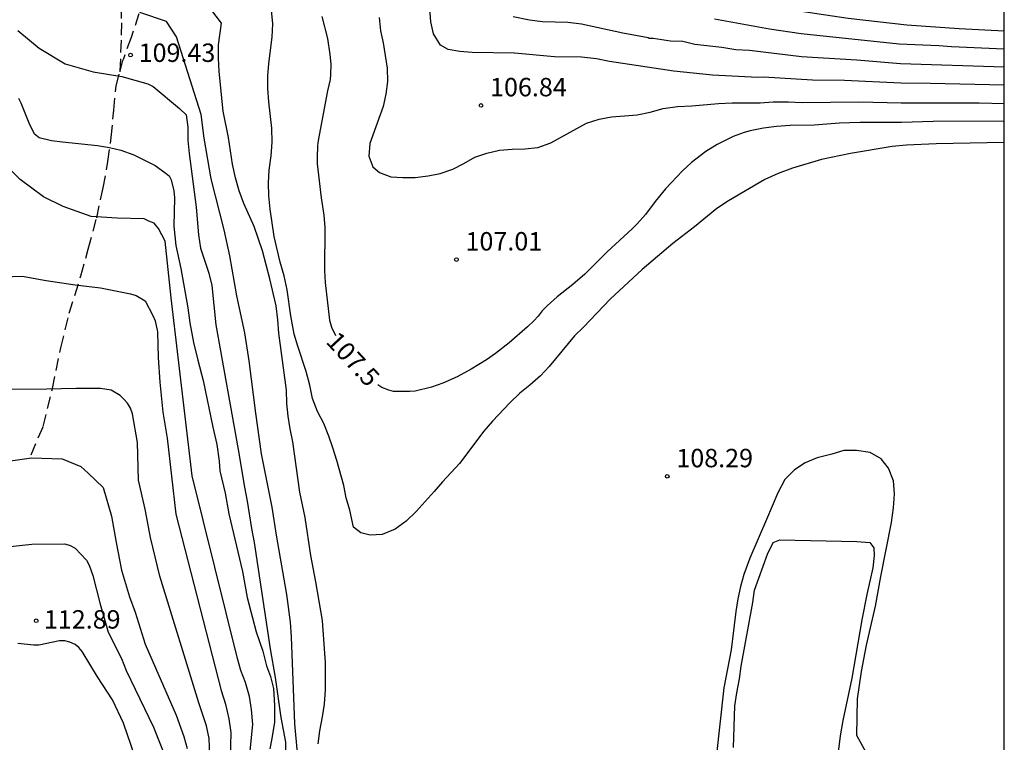
# Model space of a CAD drawing. Units: millimetres. Extents: x 582044 to 582395, y 4793289 to 4793540.
# Drawn here: x 582354 to 582394, y 4793376 to 4793406 of the extents above; entities that cross this region are included whole.
import ezdxf

# ---------------------------------------------------------------- set-up
doc = ezdxf.new("R2010")
doc.units = ezdxf.units.MM
doc.linetypes.add('TRAZOS_NORMALES', pattern=[0.75, 0.5, -0.25])
for name, color, linetype in [('010106', 9, 'Continuous'), ('020104', 34, 'Continuous'), ('020204', 9, 'Continuous'), ('020307', 24, 'Continuous'), ('020308', 9, 'Continuous'), ('060128', 7, 'TRAZOS_NORMALES')]:
    doc.layers.add(name, color=color, linetype=linetype)
doc.layers.add('020105', color=24, linetype='Continuous', lineweight=30)
doc.styles.add('ARIAL', font='ARIAL.TTF', dxfattribs={"height": 1})
doc.styles.add('ARIALI', font='ARIALI.TTF', dxfattribs={"height": 1})

# ---------------------------------------------------------------- blocks, each defined once
blk = doc.blocks.new('COTAPU')
blk.add_circle((0, 0), 0.075)

msp = doc.modelspace()

# ---------------------------------------------------------------- linework, layer by layer
at = {"layer": '010106', "flags": 128}
msp.add_lwpolyline([(582044.144, 4793290.258), (582394.134, 4793290.25), (582394.139, 4793540.243), (582044.149, 4793540.25)], close=True, dxfattribs=at)
at = {"layer": '020104', "flags": 128}
for points, elevation in [([(582366.186, 4793376.098), (582366.246, 4793376.638), (582366.356, 4793377.198), (582366.436, 4793377.718), (582366.476, 4793378.298), (582366.486, 4793379.408), (582366.356, 4793381.128), (582366.086, 4793382.708), (582365.886, 4793383.778), (582365.646, 4793385.318), (582365.436, 4793386.348), (582365.147, 4793388.398), (582365.037, 4793388.938), (582364.957, 4793389.448), (582364.907, 4793389.968), (582364.897, 4793390.508), (582364.577, 4793392.828), (582364.537, 4793393.368), (582364.467, 4793393.938), (582364.217, 4793395.038), (582363.917, 4793396.188), (582363.577, 4793397.178), (582363.157, 4793398.118), (582362.967, 4793398.628), (582362.807, 4793399.158), (582362.687, 4793399.708), (582362.527, 4793400.798), (582362.307, 4793401.868), (582362.147, 4793403.487), (582362.117, 4793404.037), (582362.117, 4793404.577), (582362.247, 4793405.457), (582360.767, 4793407.417)], 108.5), ([(582365.346, 4793375.738), (582365.226, 4793376.918), (582365.096, 4793380.468), (582365.056, 4793381.058), (582364.906, 4793382.188), (582364.486, 4793384.608), (582364.306, 4793385.748), (582363.877, 4793387.918), (582363.647, 4793389.578), (582363.377, 4793391.708), (582363.197, 4793392.848), (582362.867, 4793394.348), (582362.577, 4793395.978), (582362.357, 4793397.038), (582361.817, 4793399.118), (582361.537, 4793400.768), (582361.417, 4793401.738), (582360.407, 4793404.897), (582360.007, 4793405.527), (582358.917, 4793405.897)], 109), ([(582394.136, 4793400.596), (582391.366, 4793400.547), (582390.156, 4793400.487), (582389.566, 4793400.427), (582387.866, 4793400.147), (582386.696, 4793399.897), (582385.506, 4793399.557), (582384.926, 4793399.337), (582384.376, 4793399.087), (582382.896, 4793398.227), (582382.426, 4793397.907), (582381.516, 4793397.157), (582380.636, 4793396.487), (582379.386, 4793395.417), (582378.086, 4793394.217), (582376.996, 4793393.077), (582376.626, 4793392.717), (582375.596, 4793391.468), (582375.236, 4793391.088), (582374.806, 4793390.708), (582374.396, 4793390.388), (582373.986, 4793389.988), (582373.286, 4793389.248), (582372.936, 4793388.838), (582371.936, 4793387.518), (582371.246, 4793386.778), (582370.906, 4793386.378), (582370.176, 4793385.568), (582369.766, 4793385.168), (582369.326, 4793384.848), (582368.796, 4793384.628), (582368.296, 4793384.608), (582367.926, 4793384.698), (582367.626, 4793384.928), (582367.466, 4793385.618), (582367.326, 4793386.128), (582367.226, 4793386.628), (582366.946, 4793387.638), (582366.786, 4793388.158), (582366.616, 4793388.638), (582366.407, 4793389.148), (582366.157, 4793389.638), (582365.957, 4793390.168), (582365.837, 4793390.708), (582365.687, 4793391.268), (582365.347, 4793392.298), (582365.207, 4793392.788), (582365.067, 4793393.538), (582364.917, 4793394.598), (582364.797, 4793395.168), (582364.627, 4793395.728), (582364.387, 4793396.768), (582364.227, 4793397.878), (582364.167, 4793398.418), (582364.157, 4793398.948), (582364.187, 4793399.468), (582364.267, 4793400.048), (582364.307, 4793400.607), (582364.297, 4793401.177), (582364.167, 4793402.247), (582364.127, 4793402.797), (582364.137, 4793403.317), (582364.177, 4793403.817), (582364.307, 4793404.887), (582364.337, 4793405.427), (582364.287, 4793405.987)], 108), ([(582394.136, 4793402.933), (582391.126, 4793402.997), (582389.926, 4793403.007), (582387.626, 4793403.117), (582386.326, 4793403.137), (582384.326, 4793403.257), (582384.096, 4793403.247), (582382.256, 4793403.337), (582380.676, 4793403.497), (582378.056, 4793403.897), (582377.527, 4793404.007), (582376.907, 4793404.067), (582375.807, 4793404.087), (582374.177, 4793404.237), (582372.457, 4793404.267), (582371.957, 4793404.307), (582371.477, 4793404.387), (582371.167, 4793404.557), (582370.887, 4793405.017), (582370.767, 4793405.507), (582370.727, 4793406.047)], 106.5), ([(582368.667, 4793405.687), (582368.727, 4793405.147), (582368.827, 4793404.657), (582368.987, 4793403.627), (582369.007, 4793403.077), (582368.937, 4793402.567), (582368.827, 4793402.057), (582368.287, 4793400.557), (582368.247, 4793400.037), (582368.407, 4793399.607), (582368.677, 4793399.377), (582369.137, 4793399.197), (582369.627, 4793399.167), (582370.137, 4793399.167), (582370.667, 4793399.237), (582371.157, 4793399.337), (582371.667, 4793399.507), (582372.117, 4793399.737), (582372.567, 4793399.997), (582373.057, 4793400.157), (582373.577, 4793400.287), (582374.087, 4793400.327), (582374.597, 4793400.337), (582375.127, 4793400.397), (582375.656, 4793400.587), (582377.116, 4793401.377), (582377.636, 4793401.547), (582378.136, 4793401.647), (582378.666, 4793401.677), (582379.186, 4793401.727), (582379.706, 4793401.837), (582380.236, 4793401.977), (582380.826, 4793402.057), (582381.406, 4793402.087), (582382.496, 4793402.187), (582383.056, 4793402.207), (582384.186, 4793402.217), (582384.726, 4793402.247), (582385.346, 4793402.247), (582385.896, 4793402.227), (582388.216, 4793402.257), (582389.936, 4793402.207), (582393.116, 4793402.207), (582394.136, 4793402.19)], 107), ([(582394.136, 4793403.663), (582389.906, 4793403.807), (582388.126, 4793403.947), (582385.876, 4793404.087), (582383.756, 4793404.337), (582383.196, 4793404.377), (582382.636, 4793404.467), (582381.536, 4793404.587), (582381.036, 4793404.707), (582380.536, 4793404.717), (582379.836, 4793404.827), (582379.666, 4793404.837), (582379.626, 4793404.857), (582378.597, 4793405.047), (582376.917, 4793405.417), (582376.357, 4793405.477), (582375.317, 4793405.507), (582374.787, 4793405.577), (582374.127, 4793405.717)], 106), ([(582394.136, 4793404.401), (582391.986, 4793404.487), (582391.476, 4793404.527), (582389.856, 4793404.607), (582385.866, 4793405.017), (582384.576, 4793405.207), (582382.336, 4793405.617)], 105.5), ([(582353.947, 4793405.158), (582354.817, 4793404.438), (582355.867, 4793403.798), (582357.017, 4793403.478), (582358.187, 4793403.288), (582359.247, 4793402.988), (582359.457, 4793402.878), (582360.538, 4793401.981), (582360.807, 4793401.718), (582360.867, 4793401.218), (582360.877, 4793400.698), (582360.927, 4793400.148), (582361.207, 4793397.968), (582361.307, 4793396.838), (582361.387, 4793396.298), (582361.727, 4793395.268), (582361.847, 4793394.768), (582362.017, 4793393.168), (582362.927, 4793388.098), (582363.177, 4793386.558), (582363.287, 4793385.988), (582363.467, 4793384.868), (582363.576, 4793384.308), (582364.226, 4793379.968), (582364.426, 4793378.808), (582364.666, 4793377.178), (582364.856, 4793376.168), (582364.856, 4793375.618)], 109.5), ([(582363.396, 4793375.688), (582363.516, 4793376.898), (582363.466, 4793377.508), (582363.386, 4793378.038), (582363.226, 4793378.608), (582363.026, 4793379.088), (582362.896, 4793379.578), (582361.046, 4793387.025), (582360.186, 4793394.268), (582359.952, 4793396.579), (582359.682, 4793397.089), (582359.502, 4793397.314), (582359.276, 4793397.389), (582359.097, 4793397.488), (582357.997, 4793397.508), (582356.937, 4793397.578), (582355.787, 4793397.988), (582354.987, 4793398.378), (582354.037, 4793399.088), (582353.157, 4793399.938)], 110.5), ([(582352.917, 4793395.118), (582354.127, 4793395.158), (582355.097, 4793394.978), (582356.277, 4793394.798), (582357.307, 4793394.678), (582358.537, 4793394.428), (582358.767, 4793394.358), (582359.127, 4793394.148), (582359.447, 4793393.548), (582359.537, 4793393.338), (582359.637, 4793392.878), (582359.657, 4793391.838), (582359.727, 4793390.828), (582359.847, 4793389.608), (582360.027, 4793388.548), (582360.378, 4793385.454), (582362.236, 4793378.278), (582362.406, 4793377.718), (582362.546, 4793377.128), (582362.626, 4793376.568), (582362.596, 4793375.478)], 111), ([(582361.786, 4793375.268), (582361.736, 4793376.328), (582361.626, 4793376.838), (582361.316, 4793377.778), (582359.733, 4793382.927), (582359.347, 4793384.508), (582359.127, 4793385.668), (582358.867, 4793386.838), (582358.817, 4793388.378), (582358.617, 4793389.548), (582358.537, 4793389.778), (582358.407, 4793389.978), (582358.267, 4793390.148), (582358.117, 4793390.298), (582357.747, 4793390.508), (582357.317, 4793390.578), (582356.317, 4793390.578), (582355.127, 4793390.548), (582352.827, 4793390.538)], 111.5), ([(582388.655, 4793375.483), (582388.136, 4793376.439), (582388.156, 4793377.938), (582388.316, 4793379.048), (582388.526, 4793380.118), (582388.886, 4793381.708), (582389.106, 4793382.917), (582389.546, 4793385.117), (582389.626, 4793385.717), (582389.666, 4793386.287), (582389.626, 4793386.817), (582389.416, 4793387.337), (582389.116, 4793387.707), (582388.676, 4793387.967), (582388.116, 4793388.057), (582387.606, 4793388.047), (582387.106, 4793387.897), (582386.516, 4793387.747), (582386.026, 4793387.547), (582385.586, 4793387.267), (582385.196, 4793386.877), (582384.906, 4793386.327), (582384.456, 4793385.237), (582383.766, 4793383.668), (582383.526, 4793382.998), (582383.386, 4793382.508), (582383.276, 4793382.008), (582383.196, 4793381.488), (582383.006, 4793379.938), (582382.716, 4793378.388), (582382.402, 4793375.546)], 108.5), ([(582351.557, 4793387.338), (582354.507, 4793387.758), (582355.747, 4793387.718), (582356.517, 4793387.398), (582356.817, 4793387.128), (582357.417, 4793386.538), (582357.757, 4793385.378), (582357.947, 4793384.298), (582358.167, 4793383.178), (582358.497, 4793382.088), (582358.727, 4793381.468), (582359.137, 4793380.168), (582360.396, 4793377.278), (582360.706, 4793376.408), (582360.846, 4793375.908)], 112), ([(582383.106, 4793375.958), (582383.156, 4793377.658), (582383.236, 4793378.178), (582383.346, 4793378.748), (582383.416, 4793379.268), (582383.896, 4793381.858), (582383.966, 4793382.368), (582384.496, 4793383.828), (582384.716, 4793384.298), (582384.986, 4793384.408), (582388.136, 4793384.347), (582388.666, 4793384.307), (582388.826, 4793384.087), (582388.836, 4793383.777), (582388.776, 4793383.277), (582388.536, 4793382.187), (582388.336, 4793381.148), (582387.926, 4793378.778), (582387.556, 4793377.058), (582387.456, 4793376.428), (582387.206, 4793374.458)], 109), ([(582361.302, 4793368.056), (582358.256, 4793376.948), (582357.807, 4793377.898), (582357.197, 4793378.828), (582356.567, 4793379.868), (582356.437, 4793380.028), (582356.277, 4793380.148), (582356.067, 4793380.248), (582355.857, 4793380.298), (582355.637, 4793380.298), (582354.807, 4793380.128), (582354.597, 4793380.128), (582353.947, 4793380.188)], 113)]:
    msp.add_lwpolyline(points, dxfattribs=dict(at, elevation=elevation))
at = {"layer": '020105', "flags": 128}
for points, elevation in [([(582376.025, 4793408.328), (582377.267, 4793407.897), (582378.847, 4793407.527), (582379.677, 4793407.287), (582380.227, 4793407.147), (582381.056, 4793406.967), (582382.046, 4793406.777), (582383.656, 4793406.377), (582384.806, 4793406.137), (582385.856, 4793405.947), (582387.776, 4793405.667), (582390.166, 4793405.387), (582392.296, 4793405.237), (582394.136, 4793405.143)], 105), ([(582366.337, 4793405.727), (582366.557, 4793404.827), (582366.657, 4793404.187), (582366.697, 4793403.787), (582366.687, 4793403.367), (582366.667, 4793403.167), (582366.567, 4793402.707), (582366.187, 4793400.677), (582366.157, 4793400.457), (582366.137, 4793399.987), (582366.147, 4793399.727), (582366.307, 4793398.338), (582366.417, 4793397.638), (582366.457, 4793397.138), (582366.437, 4793395.378), (582366.467, 4793394.888), (582366.647, 4793393.358), (582366.727, 4793393.078), (582366.888, 4793392.74)], 107.5), ([(582353.977, 4793402.398), (582354.067, 4793402.208), (582354.417, 4793401.328), (582354.607, 4793400.958), (582354.817, 4793400.798), (582355.317, 4793400.678), (582355.767, 4793400.618), (582357.187, 4793400.478), (582357.677, 4793400.398), (582358.147, 4793400.288), (582358.677, 4793400.088), (582359.537, 4793399.658), (582359.937, 4793399.378), (582360.107, 4793399.238), (582360.197, 4793399.078), (582360.307, 4793398.628), (582360.327, 4793398.338), (582360.307, 4793397.188), (582360.387, 4793396.398), (582360.587, 4793395.468), (582360.867, 4793393.868), (582360.947, 4793393.258), (582361.107, 4793392.448), (582361.277, 4793391.728), (582361.497, 4793390.898), (582361.887, 4793388.998), (582362.047, 4793388.298), (582362.147, 4793387.618), (582362.177, 4793387.218), (582362.387, 4793386.308), (582362.547, 4793385.468), (582363.096, 4793383.118), (582363.286, 4793382.058), (582363.656, 4793380.668), (582363.926, 4793379.878), (582364.076, 4793379.278), (582364.246, 4793378.848), (582364.366, 4793378.358), (582364.406, 4793377.668), (582364.406, 4793376.988), (582364.296, 4793376.328), (582364.206, 4793375.898)], 110), ([(582394.136, 4793401.463), (582391.236, 4793401.447), (582389.956, 4793401.407), (582388.266, 4793401.417), (582387.426, 4793401.387), (582386.386, 4793401.307), (582385.416, 4793401.287), (582384.856, 4793401.247), (582384.326, 4793401.177), (582383.786, 4793401.077), (582383.536, 4793401.007), (582383.086, 4793400.837), (582382.446, 4793400.517), (582381.976, 4793400.227), (582381.396, 4793399.787), (582381.026, 4793399.437), (582380.336, 4793398.707), (582379.916, 4793398.187), (582379.516, 4793397.657), (582379.176, 4793397.277), (582378.976, 4793397.077), (582377.956, 4793396.137), (582377.046, 4793395.237), (582376.556, 4793394.817), (582375.926, 4793394.317), (582375.506, 4793393.937), (582375.306, 4793393.737), (582375.146, 4793393.527), (582374.966, 4793393.327), (582374.716, 4793393.087), (582373.966, 4793392.438), (582373.406, 4793391.998), (582373.046, 4793391.748), (582372.416, 4793391.368), (582371.846, 4793391.048), (582371.266, 4793390.788), (582370.796, 4793390.628), (582370.136, 4793390.468), (582369.916, 4793390.448), (582369.256, 4793390.458), (582369.056, 4793390.508), (582368.776, 4793390.618), (582368.609, 4793390.724)], 107.5), ([(582353.637, 4793384.148), (582354.517, 4793384.238), (582355.857, 4793384.248), (582356.077, 4793384.188), (582356.287, 4793384.078), (582356.737, 4793383.578), (582356.857, 4793383.378), (582357.007, 4793382.958), (582357.297, 4793381.798), (582357.627, 4793380.648), (582358.167, 4793379.578), (582358.362, 4793379.096), (582359.476, 4793376.778), (582360.046, 4793375.338)], 112.5)]:
    msp.add_lwpolyline(points, dxfattribs=dict(at, elevation=elevation))
at = {"layer": '060128'}
for points in [[(582353.848, 4793420.227, 106.337), (582354.508, 4793419.627, 106.387), (582355.067, 4793419.047, 106.527), (582355.567, 4793418.377, 106.807), (582355.947, 4793417.417, 106.877), (582356.187, 4793416.757, 107.017), (582356.537, 4793415.917, 107.197), (582356.857, 4793415.157, 107.297), (582357.107, 4793414.227, 107.497), (582357.347, 4793413.317, 107.657), (582357.567, 4793412.477, 107.827), (582357.697, 4793411.587, 108.007), (582357.797, 4793410.707, 108.117), (582357.877, 4793410.067, 108.267), (582358.007, 4793409.287, 108.547), (582358.037, 4793408.507, 108.707), (582358.067, 4793407.707, 108.757), (582358.117, 4793406.837, 108.817), (582358.147, 4793406.147, 109.067), (582358.167, 4793405.467, 109.227), (582358.157, 4793404.758, 109.317), (582358.098, 4793403.502, 109.572)], [(582358.877, 4793405.837, 108.967), (582358.557, 4793404.877, 109.197), (582358.247, 4793404.008, 109.347), (582358.197, 4793403.898, 109.367), (582358.098, 4793403.502, 109.454)], [(582354.484, 4793387.872, 111.807), (582354.977, 4793389.028, 111.697), (582355.357, 4793390.578, 111.557), (582355.697, 4793392.238, 111.377), (582356.037, 4793393.648, 111.187), (582356.517, 4793395.168, 111.037), (582356.817, 4793396.258, 110.717), (582357.157, 4793397.528, 110.537), (582357.427, 4793398.748, 110.337), (582357.617, 4793399.818, 110.167), (582357.747, 4793400.798, 109.957), (582357.857, 4793401.908, 109.767), (582357.947, 4793402.898, 109.587), (582358.098, 4793403.502, 109.454)], [(582358.098, 4793403.502, 109.572), (582358.097, 4793403.478, 109.577)]]:
    msp.add_polyline3d(points, dxfattribs=at)

# ---------------------------------------------------------------- block references
at = {"layer": '020204', "rotation": 359.9987685839998}
for p in [(582358.537, 4793404.158, 109.43), (582372.817, 4793402.107, 106.84), (582371.817, 4793395.827, 107.01), (582380.406, 4793386.998, 108.29), (582354.697, 4793381.118, 112.89)]:
    msp.add_blockref('COTAPU', p, dxfattribs=at)

# ---------------------------------------------------------------- texts
at = {"layer": '020307', "style": 'ARIALI'}
msp.add_text('107.5', height=0.75, rotation=312.8455, dxfattribs=at).set_placement((582366.461, 4793392.459, 107.497))
at = {"layer": '020308', "style": 'ARIAL'}
for s, p in [('109.43', (582358.867, 4793403.878, 109.427)), ('106.84', (582373.187, 4793402.477, 106.837)), ('107.01', (582372.186, 4793396.197, 107.007)), ('108.29', (582380.776, 4793387.368, 108.287)), ('112.89', (582355.007, 4793380.798, 112.887))]:
    msp.add_text(s, height=0.75, rotation=359.9988, dxfattribs=at).set_placement(p)

doc.saveas('drawing.dxf')
